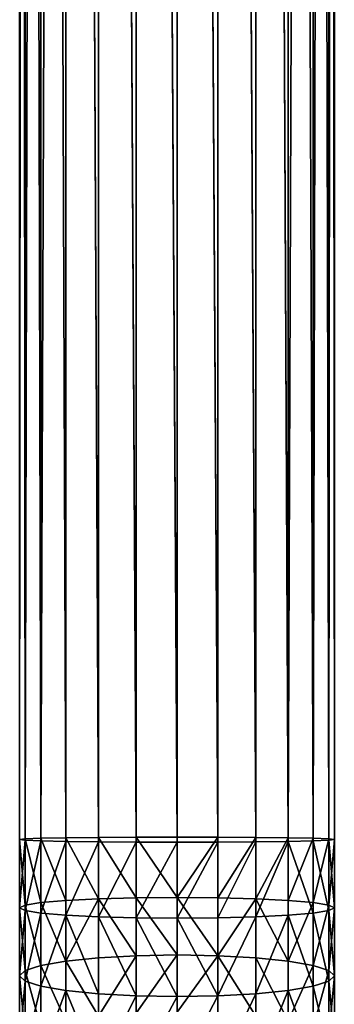
# Model space of a CAD drawing. Units: inches. Extents: x 0 to 240, y 0 to 96.
# Drawn here: x 15 to 18, y 38 to 45 of the extents above; entities that cross this region are included whole.
import ezdxf

# ---------------------------------------------------------------- set-up
doc = ezdxf.new("R2010")
doc.units = ezdxf.units.IN
doc.header["$MEASUREMENT"] = 0
doc.layers.get('0').update_dxf_attribs({"true_color": 0x142449})

# ---------------------------------------------------------------- blocks, each defined once
blk = doc.blocks.new('Group_1')
for p, q in [((0, 36.4544, 152.0962), (0, 83.3881, 152.0962)), ((0.037, 36.4497, 152.3719), (0.037, 83.3881, 152.3719)), ((0.037, 36.459, 151.8206), (0.037, 83.3881, 151.8206)), ((0.1454, 36.4454, 152.6287), (0.1454, 83.3881, 152.6287)), ((0.1454, 36.4633, 151.5637), (0.1454, 83.3881, 151.5637)), ((0.3178, 36.4417, 152.8493), (0.3178, 83.3881, 152.8493)), ((0.3178, 36.467, 151.3432), (0.3178, 83.3881, 151.3432)), ((0.5426, 36.4389, 153.0185), (0.5426, 83.3881, 153.0185)), ((0.5426, 36.4698, 151.1739), (0.5426, 83.3881, 151.1739)), ((0.8043, 36.4371, 153.1249), (0.8043, 83.3881, 153.1249)), ((0.8043, 36.4716, 151.0675), (0.8043, 83.3881, 151.0675)), ((1.0851, 36.4365, 153.1612), (1.0851, 83.3881, 153.1612)), ((1.0851, 83.3881, 151.0312), (1.0851, 36.4722, 151.0312)), ((1.366, 36.4371, 153.1249), (1.366, 83.3881, 153.1249)), ((1.366, 36.4716, 151.0675), (1.366, 83.3881, 151.0675)), ((1.6277, 36.4389, 153.0185), (1.6277, 83.3881, 153.0185)), ((1.6277, 36.4698, 151.1739), (1.6277, 83.3881, 151.1739)), ((1.8524, 36.4417, 152.8493), (1.8524, 83.3881, 152.8493)), ((1.8524, 36.467, 151.3432), (1.8524, 83.3881, 151.3432)), ((2.0249, 36.4454, 152.6287), (2.0249, 83.3881, 152.6287)), ((2.0249, 36.4633, 151.5637), (2.0249, 83.3881, 151.5637)), ((2.1333, 36.4497, 152.3719), (2.1333, 83.3881, 152.3719)), ((2.1333, 36.459, 151.8206), (2.1333, 83.3881, 151.8206)), ((2.1703, 36.4544, 152.0962), (2.1703, 83.3881, 152.0962)), ((0.037, 36.459, 151.8206), (0, 36.4544, 152.0962)), ((0.1454, 36.4633, 151.5637), (0.037, 36.459, 151.8206)), ((0.037, 36.0032, 151.8053), (0.037, 36.459, 151.8206)), ((0.3178, 36.467, 151.3432), (0.1454, 36.4633, 151.5637)), ((0.1454, 36.0205, 151.5488), (0.1454, 36.4633, 151.5637)), ((0.5426, 36.4698, 151.1739), (0.3178, 36.467, 151.3432)), ((0.3178, 36.0354, 151.3287), (0.3178, 36.467, 151.3432)), ((0.8043, 36.4716, 151.0675), (0.5426, 36.4698, 151.1739)), ((0.5426, 36.0468, 151.1597), (0.5426, 36.4698, 151.1739)), ((1.0851, 36.4722, 151.0312), (0.8043, 36.4716, 151.0675)), ((0.8043, 36.0539, 151.0535), (0.8043, 36.4716, 151.0675)), ((1.0851, 36.4722, 151.0312), (1.0851, 36.0564, 151.0173)), ((1.366, 36.4716, 151.0675), (1.0851, 36.4722, 151.0312)), ((1.366, 36.0539, 151.0535), (1.366, 36.4716, 151.0675)), ((1.6277, 36.4698, 151.1739), (1.366, 36.4716, 151.0675)), ((1.8524, 36.467, 151.3432), (1.6277, 36.4698, 151.1739)), ((1.6277, 36.0468, 151.1597), (1.6277, 36.4698, 151.1739)), ((2.0249, 36.4633, 151.5637), (1.8524, 36.467, 151.3432)), ((1.8524, 36.0354, 151.3287), (1.8524, 36.467, 151.3432)), ((2.0249, 36.0205, 151.5488), (2.0249, 36.4633, 151.5637)), ((2.1333, 36.459, 151.8206), (2.0249, 36.4633, 151.5637)), ((2.1703, 36.4544, 152.0962), (2.1333, 36.459, 151.8206)), ((2.1333, 36.0032, 151.8053), (2.1333, 36.459, 151.8206)), ((0, 35.9847, 152.0804), (0, 36.4544, 152.0962)), ((0, 36.4544, 152.0962), (0.037, 36.4497, 152.3719)), ((0.037, 35.9661, 152.3556), (0.037, 36.4497, 152.3719)), ((0.037, 36.4497, 152.3719), (0.1454, 36.4454, 152.6287)), ((0.1454, 35.9488, 152.612), (0.1454, 36.4454, 152.6287)), ((0.1454, 36.4454, 152.6287), (0.3178, 36.4417, 152.8493)), ((0.3178, 35.934, 152.8322), (0.3178, 36.4417, 152.8493)), ((0.3178, 36.4417, 152.8493), (0.5426, 36.4389, 153.0185)), ((0.5426, 36.4389, 153.0185), (0.8043, 36.4371, 153.1249)), ((0.5426, 35.9226, 153.0012), (0.5426, 36.4389, 153.0185)), ((0.8043, 35.9154, 153.1074), (0.8043, 36.4371, 153.1249)), ((0.8043, 36.4371, 153.1249), (1.0851, 36.4365, 153.1612)), ((1.0851, 36.4365, 153.1612), (1.366, 36.4371, 153.1249)), ((1.0851, 35.913, 153.1436), (1.0851, 36.4365, 153.1612)), ((1.366, 36.4371, 153.1249), (1.6277, 36.4389, 153.0185)), ((1.366, 35.9154, 153.1074), (1.366, 36.4371, 153.1249)), ((1.6277, 36.4389, 153.0185), (1.8524, 36.4417, 152.8493)), ((1.6277, 35.9226, 153.0012), (1.6277, 36.4389, 153.0185)), ((1.8524, 36.4417, 152.8493), (2.0249, 36.4454, 152.6287)), ((1.8524, 35.934, 152.8322), (1.8524, 36.4417, 152.8493)), ((2.0249, 36.4454, 152.6287), (2.1333, 36.4497, 152.3719)), ((2.0249, 35.9488, 152.612), (2.0249, 36.4454, 152.6287)), ((2.1333, 36.4497, 152.3719), (2.1703, 36.4544, 152.0962)), ((2.1333, 35.9661, 152.3556), (2.1333, 36.4497, 152.3719)), ((2.1703, 35.9847, 152.0804), (2.1703, 36.4544, 152.0962)), ((0.8043, 36.0539, 151.0535), (0.5426, 36.0468, 151.1597)), ((1.0851, 36.0564, 151.0173), (0.8043, 36.0539, 151.0535)), ((0.8043, 35.6555, 151.0131), (0.8043, 36.0539, 151.0535)), ((1.0851, 36.0564, 151.0173), (1.0851, 35.6603, 150.9771)), ((1.366, 36.0539, 151.0535), (1.0851, 36.0564, 151.0173)), ((1.6277, 36.0468, 151.1597), (1.366, 36.0539, 151.0535)), ((1.366, 35.6555, 151.0131), (1.366, 36.0539, 151.0535)), ((0.037, 36.0032, 151.8053), (0, 35.9847, 152.0804)), ((0, 35.9847, 152.0804), (0.037, 35.9661, 152.3556)), ((0, 35.5171, 152.033), (0, 35.9847, 152.0804)), ((0.1454, 36.0205, 151.5488), (0.037, 36.0032, 151.8053)), ((0.037, 35.5542, 151.7597), (0.037, 36.0032, 151.8053)), ((0.3178, 36.0354, 151.3287), (0.1454, 36.0205, 151.5488)), ((0.1454, 35.5887, 151.5051), (0.1454, 36.0205, 151.5488)), ((0.5426, 36.0468, 151.1597), (0.3178, 36.0354, 151.3287)), ((0.3178, 35.6184, 151.2864), (0.3178, 36.0354, 151.3287)), ((0.5426, 35.6412, 151.1186), (0.5426, 36.0468, 151.1597)), ((1.8524, 36.0354, 151.3287), (1.6277, 36.0468, 151.1597)), ((1.6277, 35.6412, 151.1186), (1.6277, 36.0468, 151.1597)), ((2.0249, 36.0205, 151.5488), (1.8524, 36.0354, 151.3287)), ((1.8524, 35.6184, 151.2864), (1.8524, 36.0354, 151.3287)), ((2.1333, 36.0032, 151.8053), (2.0249, 36.0205, 151.5488)), ((2.0249, 35.5887, 151.5051), (2.0249, 36.0205, 151.5488)), ((2.1703, 35.9847, 152.0804), (2.1333, 36.0032, 151.8053)), ((2.1333, 35.5542, 151.7597), (2.1333, 36.0032, 151.8053)), ((2.1333, 35.9661, 152.3556), (2.1703, 35.9847, 152.0804)), ((2.1703, 35.5171, 152.033), (2.1703, 35.9847, 152.0804)), ((0.037, 35.9661, 152.3556), (0.1454, 35.9488, 152.612)), ((0.037, 35.4801, 152.3063), (0.037, 35.9661, 152.3556)), ((0.1454, 35.4455, 152.561), (0.1454, 35.9488, 152.612)), ((0.1454, 35.9488, 152.612), (0.3178, 35.934, 152.8322)), ((0.3178, 35.934, 152.8322), (0.5426, 35.9226, 153.0012)), ((0.3178, 35.4159, 152.7797), (0.3178, 35.934, 152.8322)), ((0.5426, 35.3931, 152.9475), (0.5426, 35.9226, 153.0012)), ((0.5426, 35.9226, 153.0012), (0.8043, 35.9154, 153.1074)), ((1.366, 35.9154, 153.1074), (1.6277, 35.9226, 153.0012)), ((1.6277, 35.9226, 153.0012), (1.8524, 35.934, 152.8322)), ((1.6277, 35.3931, 152.9475), (1.6277, 35.9226, 153.0012)), ((1.8524, 35.934, 152.8322), (2.0249, 35.9488, 152.612)), ((1.8524, 35.4159, 152.7797), (1.8524, 35.934, 152.8322)), ((2.0249, 35.9488, 152.612), (2.1333, 35.9661, 152.3556)), ((2.0249, 35.4455, 152.561), (2.0249, 35.9488, 152.612)), ((2.1333, 35.4801, 152.3063), (2.1333, 35.9661, 152.3556)), ((0.8043, 35.9154, 153.1074), (1.0851, 35.913, 153.1436)), ((0.8043, 35.3788, 153.053), (0.8043, 35.9154, 153.1074)), ((1.0851, 35.913, 153.1436), (1.366, 35.9154, 153.1074)), ((1.0851, 35.3739, 153.089), (1.0851, 35.913, 153.1436)), ((1.366, 35.3788, 153.053), (1.366, 35.9154, 153.1074)), ((0.8043, 35.6555, 151.0131), (0.5426, 35.6412, 151.1186)), ((1.0851, 35.6603, 150.9771), (0.8043, 35.6555, 151.0131)), ((0.8043, 35.2606, 150.9459), (0.8043, 35.6555, 151.0131)), ((1.366, 35.6555, 151.0131), (1.0851, 35.6603, 150.9771)), ((1.0851, 35.6603, 150.9771), (1.0851, 35.2679, 150.9103)), ((1.6277, 35.6412, 151.1186), (1.366, 35.6555, 151.0131)), ((1.366, 35.2606, 150.9459), (1.366, 35.6555, 151.0131)), ((0.1454, 35.5887, 151.5051), (0.037, 35.5542, 151.7597)), ((0.3178, 35.6184, 151.2864), (0.1454, 35.5887, 151.5051)), ((0.1454, 35.1609, 151.4323), (0.1454, 35.5887, 151.5051)), ((0.5426, 35.6412, 151.1186), (0.3178, 35.6184, 151.2864)), ((0.3178, 35.2052, 151.2161), (0.3178, 35.6184, 151.2864)), ((0.5426, 35.2392, 151.0502), (0.5426, 35.6412, 151.1186)), ((1.6277, 35.2392, 151.0502), (1.6277, 35.6412, 151.1186)), ((1.8524, 35.6184, 151.2864), (1.6277, 35.6412, 151.1186)), ((2.0249, 35.5887, 151.5051), (1.8524, 35.6184, 151.2864)), ((1.8524, 35.2052, 151.2161), (1.8524, 35.6184, 151.2864)), ((2.1333, 35.5542, 151.7597), (2.0249, 35.5887, 151.5051)), ((2.0249, 35.1609, 151.4323), (2.0249, 35.5887, 151.5051)), ((0.037, 35.5542, 151.7597), (0, 35.5171, 152.033)), ((0, 35.5171, 152.033), (0.037, 35.4801, 152.3063)), ((0, 35.0538, 151.9542), (0, 35.5171, 152.033)), ((0.037, 35.1092, 151.684), (0.037, 35.5542, 151.7597)), ((2.1703, 35.5171, 152.033), (2.1333, 35.5542, 151.7597)), ((2.1333, 35.1092, 151.684), (2.1333, 35.5542, 151.7597)), ((2.1333, 35.4801, 152.3063), (2.1703, 35.5171, 152.033)), ((2.1703, 35.0538, 151.9542), (2.1703, 35.5171, 152.033)), ((0.037, 35.4801, 152.3063), (0.1454, 35.4455, 152.561)), ((0.037, 34.9984, 152.2244), (0.037, 35.4801, 152.3063)), ((0.1454, 35.4455, 152.561), (0.3178, 35.4159, 152.7797)), ((0.1454, 34.9468, 152.4761), (0.1454, 35.4455, 152.561)), ((1.8524, 35.4159, 152.7797), (2.0249, 35.4455, 152.561)), ((2.0249, 35.4455, 152.561), (2.1333, 35.4801, 152.3063)), ((2.0249, 34.9468, 152.4761), (2.0249, 35.4455, 152.561)), ((2.1333, 34.9984, 152.2244), (2.1333, 35.4801, 152.3063)), ((0.3178, 35.4159, 152.7797), (0.5426, 35.3931, 152.9475)), ((0.3178, 34.9025, 152.6923), (0.3178, 35.4159, 152.7797)), ((0.5426, 35.3931, 152.9475), (0.8043, 35.3788, 153.053)), ((0.5426, 34.8684, 152.8582), (0.5426, 35.3931, 152.9475)), ((0.8043, 35.3788, 153.053), (1.0851, 35.3739, 153.089)), ((0.8043, 34.847, 152.9625), (0.8043, 35.3788, 153.053)), ((1.0851, 35.3739, 153.089), (1.366, 35.3788, 153.053)), ((1.366, 35.3788, 153.053), (1.6277, 35.3931, 152.9475)), ((1.366, 34.847, 152.9625), (1.366, 35.3788, 153.053)), ((1.6277, 35.3931, 152.9475), (1.8524, 35.4159, 152.7797)), ((1.6277, 34.8684, 152.8582), (1.6277, 35.3931, 152.9475)), ((1.8524, 34.9025, 152.6923), (1.8524, 35.4159, 152.7797)), ((1.0851, 34.8397, 152.9981), (1.0851, 35.3739, 153.089))]:
    blk.add_line(p, q)
at = {"color": 253, "true_color": 0xa1a5a8}
mesh = blk.add_polyface(dxfattribs=at)
corners = [(0.037, 36.459, 151.8206), (0, 83.3881, 152.0962), (0, 36.4544, 152.0962), (0.037, 83.3881, 151.8206)]
mesh.append_faces([[corners[k] for k in face] for face in [(0, 1, 2), (1, 0, 3)]], dxfattribs={"vtx0": -1, "color": 253})
mesh = blk.add_polyface(dxfattribs=at)
corners = [(0, 36.4544, 152.0962), (0.037, 83.3881, 152.3719), (0.037, 36.4497, 152.3719), (0, 83.3881, 152.0962)]
mesh.append_faces([[corners[k] for k in face] for face in [(0, 1, 2), (1, 0, 3)]], dxfattribs={"vtx0": -1, "color": 253})
mesh = blk.add_polyface(dxfattribs=at)
corners = [(0.037, 36.4497, 152.3719), (0.1454, 83.3881, 152.6287), (0.1454, 36.4454, 152.6287), (0.037, 83.3881, 152.3719)]
mesh.append_faces([[corners[k] for k in face] for face in [(0, 1, 2), (1, 0, 3)]], dxfattribs={"vtx0": -1, "color": 253})
mesh = blk.add_polyface(dxfattribs=at)
corners = [(0.1454, 36.4633, 151.5637), (0.037, 83.3881, 151.8206), (0.037, 36.459, 151.8206), (0.1454, 83.3881, 151.5637)]
mesh.append_faces([[corners[k] for k in face] for face in [(0, 1, 2), (1, 0, 3)]], dxfattribs={"vtx0": -1, "color": 253})
mesh = blk.add_polyface(dxfattribs=at)
corners = [(0.1454, 36.4454, 152.6287), (0.3178, 83.3881, 152.8493), (0.3178, 36.4417, 152.8493), (0.1454, 83.3881, 152.6287)]
mesh.append_faces([[corners[k] for k in face] for face in [(0, 1, 2), (1, 0, 3)]], dxfattribs={"vtx0": -1, "color": 253})
mesh = blk.add_polyface(dxfattribs=at)
corners = [(0.3178, 36.467, 151.3432), (0.1454, 83.3881, 151.5637), (0.1454, 36.4633, 151.5637), (0.3178, 83.3881, 151.3432)]
mesh.append_faces([[corners[k] for k in face] for face in [(0, 1, 2), (1, 0, 3)]], dxfattribs={"vtx0": -1, "color": 253})
mesh = blk.add_polyface(dxfattribs=at)
corners = [(0.3178, 83.3881, 152.8493), (0.5426, 36.4389, 153.0185), (0.3178, 36.4417, 152.8493), (0.5426, 83.3881, 153.0185)]
mesh.append_faces([[corners[k] for k in face] for face in [(0, 1, 2), (1, 0, 3)]], dxfattribs={"vtx0": -1, "color": 253})
mesh = blk.add_polyface(dxfattribs=at)
corners = [(0.5426, 36.4698, 151.1739), (0.3178, 83.3881, 151.3432), (0.3178, 36.467, 151.3432), (0.5426, 83.3881, 151.1739)]
mesh.append_faces([[corners[k] for k in face] for face in [(0, 1, 2), (1, 0, 3)]], dxfattribs={"vtx0": -1, "color": 253})
mesh = blk.add_polyface(dxfattribs=at)
corners = [(0.5426, 83.3881, 153.0185), (0.8043, 36.4371, 153.1249), (0.5426, 36.4389, 153.0185), (0.8043, 83.3881, 153.1249)]
mesh.append_faces([[corners[k] for k in face] for face in [(0, 1, 2), (1, 0, 3)]], dxfattribs={"vtx0": -1, "color": 253})
mesh = blk.add_polyface(dxfattribs=at)
corners = [(0.8043, 36.4716, 151.0675), (0.5426, 83.3881, 151.1739), (0.5426, 36.4698, 151.1739), (0.8043, 83.3881, 151.0675)]
mesh.append_faces([[corners[k] for k in face] for face in [(0, 1, 2), (1, 0, 3)]], dxfattribs={"vtx0": -1, "color": 253})
mesh = blk.add_polyface(dxfattribs=at)
corners = [(0.8043, 83.3881, 153.1249), (1.0851, 36.4365, 153.1612), (0.8043, 36.4371, 153.1249), (1.0851, 83.3881, 153.1612)]
mesh.append_faces([[corners[k] for k in face] for face in [(0, 1, 2), (1, 0, 3)]], dxfattribs={"vtx0": -1, "color": 253})
mesh = blk.add_polyface(dxfattribs=at)
corners = [(1.0851, 36.4722, 151.0312), (0.8043, 83.3881, 151.0675), (0.8043, 36.4716, 151.0675), (1.0851, 83.3881, 151.0312)]
mesh.append_faces([[corners[k] for k in face] for face in [(0, 1, 2), (1, 0, 3)]], dxfattribs={"vtx0": -1, "color": 253})
mesh = blk.add_polyface(dxfattribs=at)
corners = [(1.0851, 83.3881, 153.1612), (1.366, 36.4371, 153.1249), (1.0851, 36.4365, 153.1612), (1.366, 83.3881, 153.1249)]
mesh.append_faces([[corners[k] for k in face] for face in [(0, 1, 2), (1, 0, 3)]], dxfattribs={"vtx0": -1, "color": 253})
mesh = blk.add_polyface(dxfattribs=at)
corners = [(1.366, 36.4716, 151.0675), (1.0851, 83.3881, 151.0312), (1.0851, 36.4722, 151.0312), (1.366, 83.3881, 151.0675)]
mesh.append_faces([[corners[k] for k in face] for face in [(0, 1, 2), (1, 0, 3)]], dxfattribs={"vtx0": -1, "color": 253})
mesh = blk.add_polyface(dxfattribs=at)
corners = [(1.366, 83.3881, 153.1249), (1.6277, 36.4389, 153.0185), (1.366, 36.4371, 153.1249), (1.6277, 83.3881, 153.0185)]
mesh.append_faces([[corners[k] for k in face] for face in [(0, 1, 2), (1, 0, 3)]], dxfattribs={"vtx0": -1, "color": 253})
mesh = blk.add_polyface(dxfattribs=at)
corners = [(1.6277, 36.4698, 151.1739), (1.366, 83.3881, 151.0675), (1.366, 36.4716, 151.0675), (1.6277, 83.3881, 151.1739)]
mesh.append_faces([[corners[k] for k in face] for face in [(0, 1, 2), (1, 0, 3)]], dxfattribs={"vtx0": -1, "color": 253})
mesh = blk.add_polyface(dxfattribs=at)
corners = [(1.6277, 83.3881, 153.0185), (1.8524, 36.4417, 152.8493), (1.6277, 36.4389, 153.0185), (1.8524, 83.3881, 152.8493)]
mesh.append_faces([[corners[k] for k in face] for face in [(0, 1, 2), (1, 0, 3)]], dxfattribs={"vtx0": -1, "color": 253})
mesh = blk.add_polyface(dxfattribs=at)
corners = [(1.8524, 36.467, 151.3432), (1.6277, 83.3881, 151.1739), (1.6277, 36.4698, 151.1739), (1.8524, 83.3881, 151.3432)]
mesh.append_faces([[corners[k] for k in face] for face in [(0, 1, 2), (1, 0, 3)]], dxfattribs={"vtx0": -1, "color": 253})
mesh = blk.add_polyface(dxfattribs=at)
corners = [(1.8524, 83.3881, 152.8493), (2.0249, 36.4454, 152.6287), (1.8524, 36.4417, 152.8493), (2.0249, 83.3881, 152.6287)]
mesh.append_faces([[corners[k] for k in face] for face in [(0, 1, 2), (1, 0, 3)]], dxfattribs={"vtx0": -1, "color": 253})
mesh = blk.add_polyface(dxfattribs=at)
corners = [(2.0249, 83.3881, 151.5637), (1.8524, 36.467, 151.3432), (2.0249, 36.4633, 151.5637), (1.8524, 83.3881, 151.3432)]
mesh.append_faces([[corners[k] for k in face] for face in [(0, 1, 2), (1, 0, 3)]], dxfattribs={"vtx0": -1, "color": 253})
mesh = blk.add_polyface(dxfattribs=at)
corners = [(2.0249, 83.3881, 152.6287), (2.1333, 36.4497, 152.3719), (2.0249, 36.4454, 152.6287), (2.1333, 83.3881, 152.3719)]
mesh.append_faces([[corners[k] for k in face] for face in [(0, 1, 2), (1, 0, 3)]], dxfattribs={"vtx0": -1, "color": 253})
mesh = blk.add_polyface(dxfattribs=at)
corners = [(2.1333, 83.3881, 151.8206), (2.0249, 36.4633, 151.5637), (2.1333, 36.459, 151.8206), (2.0249, 83.3881, 151.5637)]
mesh.append_faces([[corners[k] for k in face] for face in [(0, 1, 2), (1, 0, 3)]], dxfattribs={"vtx0": -1, "color": 253})
mesh = blk.add_polyface(dxfattribs=at)
corners = [(2.1333, 83.3881, 152.3719), (2.1703, 36.4544, 152.0962), (2.1333, 36.4497, 152.3719), (2.1703, 83.3881, 152.0962)]
mesh.append_faces([[corners[k] for k in face] for face in [(0, 1, 2), (1, 0, 3)]], dxfattribs={"vtx0": -1, "color": 253})
mesh = blk.add_polyface(dxfattribs=at)
corners = [(2.1703, 83.3881, 152.0962), (2.1333, 36.459, 151.8206), (2.1703, 36.4544, 152.0962), (2.1333, 83.3881, 151.8206)]
mesh.append_faces([[corners[k] for k in face] for face in [(0, 1, 2), (1, 0, 3)]], dxfattribs={"vtx0": -1, "color": 253})
mesh = blk.add_polyface(dxfattribs=at)
corners = [(0.037, 36.0032, 151.8053), (0, 36.4544, 152.0962), (0, 35.9847, 152.0804), (0.037, 36.459, 151.8206)]
mesh.append_faces([[corners[k] for k in face] for face in [(0, 1, 2), (1, 0, 3)]], dxfattribs={"vtx0": -1, "color": 253})
mesh = blk.add_polyface(dxfattribs=at)
corners = [(0.1454, 36.0205, 151.5488), (0.037, 36.459, 151.8206), (0.037, 36.0032, 151.8053), (0.1454, 36.4633, 151.5637)]
mesh.append_faces([[corners[k] for k in face] for face in [(0, 1, 2), (1, 0, 3)]], dxfattribs={"vtx0": -1, "color": 253})
mesh = blk.add_polyface(dxfattribs=at)
corners = [(0.3178, 36.0354, 151.3287), (0.1454, 36.4633, 151.5637), (0.1454, 36.0205, 151.5488), (0.3178, 36.467, 151.3432)]
mesh.append_faces([[corners[k] for k in face] for face in [(0, 1, 2), (1, 0, 3)]], dxfattribs={"vtx0": -1, "color": 253})
mesh = blk.add_polyface(dxfattribs=at)
corners = [(0.5426, 36.0468, 151.1597), (0.3178, 36.467, 151.3432), (0.3178, 36.0354, 151.3287), (0.5426, 36.4698, 151.1739)]
mesh.append_faces([[corners[k] for k in face] for face in [(0, 1, 2), (1, 0, 3)]], dxfattribs={"vtx0": -1, "color": 253})
mesh = blk.add_polyface(dxfattribs=at)
corners = [(0.8043, 36.0539, 151.0535), (0.5426, 36.4698, 151.1739), (0.5426, 36.0468, 151.1597), (0.8043, 36.4716, 151.0675)]
mesh.append_faces([[corners[k] for k in face] for face in [(0, 1, 2), (1, 0, 3)]], dxfattribs={"vtx0": -1, "color": 253})
mesh = blk.add_polyface(dxfattribs=at)
corners = [(1.0851, 36.0564, 151.0173), (0.8043, 36.4716, 151.0675), (0.8043, 36.0539, 151.0535), (1.0851, 36.4722, 151.0312)]
mesh.append_faces([[corners[k] for k in face] for face in [(0, 1, 2), (1, 0, 3)]], dxfattribs={"vtx0": -1, "color": 253})
mesh = blk.add_polyface(dxfattribs=at)
corners = [(1.0851, 36.0564, 151.0173), (1.366, 36.4716, 151.0675), (1.0851, 36.4722, 151.0312), (1.366, 36.0539, 151.0535)]
mesh.append_faces([[corners[k] for k in face] for face in [(0, 1, 2), (1, 0, 3)]], dxfattribs={"vtx0": -1, "color": 253})
mesh = blk.add_polyface(dxfattribs=at)
corners = [(1.366, 36.0539, 151.0535), (1.6277, 36.4698, 151.1739), (1.366, 36.4716, 151.0675), (1.6277, 36.0468, 151.1597)]
mesh.append_faces([[corners[k] for k in face] for face in [(0, 1, 2), (1, 0, 3)]], dxfattribs={"vtx0": -1, "color": 253})
mesh = blk.add_polyface(dxfattribs=at)
corners = [(1.6277, 36.0468, 151.1597), (1.8524, 36.467, 151.3432), (1.6277, 36.4698, 151.1739), (1.8524, 36.0354, 151.3287)]
mesh.append_faces([[corners[k] for k in face] for face in [(0, 1, 2), (1, 0, 3)]], dxfattribs={"vtx0": -1, "color": 253})
mesh = blk.add_polyface(dxfattribs=at)
corners = [(2.0249, 36.4633, 151.5637), (1.8524, 36.0354, 151.3287), (2.0249, 36.0205, 151.5488), (1.8524, 36.467, 151.3432)]
mesh.append_faces([[corners[k] for k in face] for face in [(0, 1, 2), (1, 0, 3)]], dxfattribs={"vtx0": -1, "color": 253})
mesh = blk.add_polyface(dxfattribs=at)
corners = [(2.1333, 36.459, 151.8206), (2.0249, 36.0205, 151.5488), (2.1333, 36.0032, 151.8053), (2.0249, 36.4633, 151.5637)]
mesh.append_faces([[corners[k] for k in face] for face in [(0, 1, 2), (1, 0, 3)]], dxfattribs={"vtx0": -1, "color": 253})
mesh = blk.add_polyface(dxfattribs=at)
corners = [(2.1703, 36.4544, 152.0962), (2.1333, 36.0032, 151.8053), (2.1703, 35.9847, 152.0804), (2.1333, 36.459, 151.8206)]
mesh.append_faces([[corners[k] for k in face] for face in [(0, 1, 2), (1, 0, 3)]], dxfattribs={"vtx0": -1, "color": 253})
mesh = blk.add_polyface(dxfattribs=at)
corners = [(0, 35.9847, 152.0804), (0.037, 36.4497, 152.3719), (0.037, 35.9661, 152.3556), (0, 36.4544, 152.0962)]
mesh.append_faces([[corners[k] for k in face] for face in [(0, 1, 2), (1, 0, 3)]], dxfattribs={"vtx0": -1, "color": 253})
mesh = blk.add_polyface(dxfattribs=at)
corners = [(0.037, 35.9661, 152.3556), (0.1454, 36.4454, 152.6287), (0.1454, 35.9488, 152.612), (0.037, 36.4497, 152.3719)]
mesh.append_faces([[corners[k] for k in face] for face in [(0, 1, 2), (1, 0, 3)]], dxfattribs={"vtx0": -1, "color": 253})
mesh = blk.add_polyface(dxfattribs=at)
corners = [(0.1454, 35.9488, 152.612), (0.3178, 36.4417, 152.8493), (0.3178, 35.934, 152.8322), (0.1454, 36.4454, 152.6287)]
mesh.append_faces([[corners[k] for k in face] for face in [(0, 1, 2), (1, 0, 3)]], dxfattribs={"vtx0": -1, "color": 253})
mesh = blk.add_polyface(dxfattribs=at)
corners = [(0.5426, 36.4389, 153.0185), (0.3178, 35.934, 152.8322), (0.3178, 36.4417, 152.8493), (0.5426, 35.9226, 153.0012)]
mesh.append_faces([[corners[k] for k in face] for face in [(0, 1, 2), (1, 0, 3)]], dxfattribs={"vtx0": -1, "color": 253})
mesh = blk.add_polyface(dxfattribs=at)
corners = [(0.8043, 36.4371, 153.1249), (0.5426, 35.9226, 153.0012), (0.5426, 36.4389, 153.0185), (0.8043, 35.9154, 153.1074)]
mesh.append_faces([[corners[k] for k in face] for face in [(0, 1, 2), (1, 0, 3)]], dxfattribs={"vtx0": -1, "color": 253})
mesh = blk.add_polyface(dxfattribs=at)
corners = [(1.0851, 36.4365, 153.1612), (0.8043, 35.9154, 153.1074), (0.8043, 36.4371, 153.1249), (1.0851, 35.913, 153.1436)]
mesh.append_faces([[corners[k] for k in face] for face in [(0, 1, 2), (1, 0, 3)]], dxfattribs={"vtx0": -1, "color": 253})
mesh = blk.add_polyface(dxfattribs=at)
corners = [(1.366, 36.4371, 153.1249), (1.0851, 35.913, 153.1436), (1.0851, 36.4365, 153.1612), (1.366, 35.9154, 153.1074)]
mesh.append_faces([[corners[k] for k in face] for face in [(0, 1, 2), (1, 0, 3)]], dxfattribs={"vtx0": -1, "color": 253})
mesh = blk.add_polyface(dxfattribs=at)
corners = [(1.6277, 36.4389, 153.0185), (1.366, 35.9154, 153.1074), (1.366, 36.4371, 153.1249), (1.6277, 35.9226, 153.0012)]
mesh.append_faces([[corners[k] for k in face] for face in [(0, 1, 2), (1, 0, 3)]], dxfattribs={"vtx0": -1, "color": 253})
mesh = blk.add_polyface(dxfattribs=at)
corners = [(1.8524, 36.4417, 152.8493), (1.6277, 35.9226, 153.0012), (1.6277, 36.4389, 153.0185), (1.8524, 35.934, 152.8322)]
mesh.append_faces([[corners[k] for k in face] for face in [(0, 1, 2), (1, 0, 3)]], dxfattribs={"vtx0": -1, "color": 253})
mesh = blk.add_polyface(dxfattribs=at)
corners = [(1.8524, 36.4417, 152.8493), (2.0249, 35.9488, 152.612), (1.8524, 35.934, 152.8322), (2.0249, 36.4454, 152.6287)]
mesh.append_faces([[corners[k] for k in face] for face in [(0, 1, 2), (1, 0, 3)]], dxfattribs={"vtx0": -1, "color": 253})
mesh = blk.add_polyface(dxfattribs=at)
corners = [(2.0249, 36.4454, 152.6287), (2.1333, 35.9661, 152.3556), (2.0249, 35.9488, 152.612), (2.1333, 36.4497, 152.3719)]
mesh.append_faces([[corners[k] for k in face] for face in [(0, 1, 2), (1, 0, 3)]], dxfattribs={"vtx0": -1, "color": 253})
mesh = blk.add_polyface(dxfattribs=at)
corners = [(2.1333, 36.4497, 152.3719), (2.1703, 35.9847, 152.0804), (2.1333, 35.9661, 152.3556), (2.1703, 36.4544, 152.0962)]
mesh.append_faces([[corners[k] for k in face] for face in [(0, 1, 2), (1, 0, 3)]], dxfattribs={"vtx0": -1, "color": 253})
mesh = blk.add_polyface(dxfattribs=at)
corners = [(0.8043, 35.6555, 151.0131), (0.5426, 36.0468, 151.1597), (0.5426, 35.6412, 151.1186), (0.8043, 36.0539, 151.0535)]
mesh.append_faces([[corners[k] for k in face] for face in [(0, 1, 2), (1, 0, 3)]], dxfattribs={"vtx0": -1, "color": 253})
mesh = blk.add_polyface(dxfattribs=at)
corners = [(1.0851, 35.6603, 150.9771), (0.8043, 36.0539, 151.0535), (0.8043, 35.6555, 151.0131), (1.0851, 36.0564, 151.0173)]
mesh.append_faces([[corners[k] for k in face] for face in [(0, 1, 2), (1, 0, 3)]], dxfattribs={"vtx0": -1, "color": 253})
mesh = blk.add_polyface(dxfattribs=at)
corners = [(1.366, 35.6555, 151.0131), (1.0851, 36.0564, 151.0173), (1.0851, 35.6603, 150.9771), (1.366, 36.0539, 151.0535)]
mesh.append_faces([[corners[k] for k in face] for face in [(0, 1, 2), (1, 0, 3)]], dxfattribs={"vtx0": -1, "color": 253})
mesh = blk.add_polyface(dxfattribs=at)
corners = [(1.366, 35.6555, 151.0131), (1.6277, 36.0468, 151.1597), (1.366, 36.0539, 151.0535), (1.6277, 35.6412, 151.1186)]
mesh.append_faces([[corners[k] for k in face] for face in [(0, 1, 2), (1, 0, 3)]], dxfattribs={"vtx0": -1, "color": 253})
mesh = blk.add_polyface(dxfattribs=at)
corners = [(0.037, 35.5542, 151.7597), (0, 35.9847, 152.0804), (0, 35.5171, 152.033), (0.037, 36.0032, 151.8053)]
mesh.append_faces([[corners[k] for k in face] for face in [(0, 1, 2), (1, 0, 3)]], dxfattribs={"vtx0": -1, "color": 253})
mesh = blk.add_polyface(dxfattribs=at)
corners = [(0, 35.5171, 152.033), (0.037, 35.9661, 152.3556), (0.037, 35.4801, 152.3063), (0, 35.9847, 152.0804)]
mesh.append_faces([[corners[k] for k in face] for face in [(0, 1, 2), (1, 0, 3)]], dxfattribs={"vtx0": -1, "color": 253})
mesh = blk.add_polyface(dxfattribs=at)
corners = [(0.1454, 35.5887, 151.5051), (0.037, 36.0032, 151.8053), (0.037, 35.5542, 151.7597), (0.1454, 36.0205, 151.5488)]
mesh.append_faces([[corners[k] for k in face] for face in [(0, 1, 2), (1, 0, 3)]], dxfattribs={"vtx0": -1, "color": 253})
mesh = blk.add_polyface(dxfattribs=at)
corners = [(0.3178, 35.6184, 151.2864), (0.1454, 36.0205, 151.5488), (0.1454, 35.5887, 151.5051), (0.3178, 36.0354, 151.3287)]
mesh.append_faces([[corners[k] for k in face] for face in [(0, 1, 2), (1, 0, 3)]], dxfattribs={"vtx0": -1, "color": 253})
mesh = blk.add_polyface(dxfattribs=at)
corners = [(0.3178, 35.6184, 151.2864), (0.5426, 36.0468, 151.1597), (0.3178, 36.0354, 151.3287), (0.5426, 35.6412, 151.1186)]
mesh.append_faces([[corners[k] for k in face] for face in [(0, 1, 2), (1, 0, 3)]], dxfattribs={"vtx0": -1, "color": 253})
mesh = blk.add_polyface(dxfattribs=at)
corners = [(1.8524, 35.6184, 151.2864), (1.6277, 36.0468, 151.1597), (1.6277, 35.6412, 151.1186), (1.8524, 36.0354, 151.3287)]
mesh.append_faces([[corners[k] for k in face] for face in [(0, 1, 2), (1, 0, 3)]], dxfattribs={"vtx0": -1, "color": 253})
mesh = blk.add_polyface(dxfattribs=at)
corners = [(2.0249, 36.0205, 151.5488), (1.8524, 35.6184, 151.2864), (2.0249, 35.5887, 151.5051), (1.8524, 36.0354, 151.3287)]
mesh.append_faces([[corners[k] for k in face] for face in [(0, 1, 2), (1, 0, 3)]], dxfattribs={"vtx0": -1, "color": 253})
mesh = blk.add_polyface(dxfattribs=at)
corners = [(2.1333, 36.0032, 151.8053), (2.0249, 35.5887, 151.5051), (2.1333, 35.5542, 151.7597), (2.0249, 36.0205, 151.5488)]
mesh.append_faces([[corners[k] for k in face] for face in [(0, 1, 2), (1, 0, 3)]], dxfattribs={"vtx0": -1, "color": 253})
mesh = blk.add_polyface(dxfattribs=at)
corners = [(2.1703, 35.9847, 152.0804), (2.1333, 35.5542, 151.7597), (2.1703, 35.5171, 152.033), (2.1333, 36.0032, 151.8053)]
mesh.append_faces([[corners[k] for k in face] for face in [(0, 1, 2), (1, 0, 3)]], dxfattribs={"vtx0": -1, "color": 253})
mesh = blk.add_polyface(dxfattribs=at)
corners = [(2.1333, 35.9661, 152.3556), (2.1703, 35.5171, 152.033), (2.1333, 35.4801, 152.3063), (2.1703, 35.9847, 152.0804)]
mesh.append_faces([[corners[k] for k in face] for face in [(0, 1, 2), (1, 0, 3)]], dxfattribs={"vtx0": -1, "color": 253})
mesh = blk.add_polyface(dxfattribs=at)
corners = [(0.037, 35.4801, 152.3063), (0.1454, 35.9488, 152.612), (0.1454, 35.4455, 152.561), (0.037, 35.9661, 152.3556)]
mesh.append_faces([[corners[k] for k in face] for face in [(0, 1, 2), (1, 0, 3)]], dxfattribs={"vtx0": -1, "color": 253})
mesh = blk.add_polyface(dxfattribs=at)
corners = [(0.1454, 35.4455, 152.561), (0.3178, 35.934, 152.8322), (0.3178, 35.4159, 152.7797), (0.1454, 35.9488, 152.612)]
mesh.append_faces([[corners[k] for k in face] for face in [(0, 1, 2), (1, 0, 3)]], dxfattribs={"vtx0": -1, "color": 253})
mesh = blk.add_polyface(dxfattribs=at)
corners = [(0.3178, 35.934, 152.8322), (0.5426, 35.3931, 152.9475), (0.3178, 35.4159, 152.7797), (0.5426, 35.9226, 153.0012)]
mesh.append_faces([[corners[k] for k in face] for face in [(0, 1, 2), (1, 0, 3)]], dxfattribs={"vtx0": -1, "color": 253})
mesh = blk.add_polyface(dxfattribs=at)
corners = [(0.5426, 35.9226, 153.0012), (0.8043, 35.3788, 153.053), (0.5426, 35.3931, 152.9475), (0.8043, 35.9154, 153.1074)]
mesh.append_faces([[corners[k] for k in face] for face in [(0, 1, 2), (1, 0, 3)]], dxfattribs={"vtx0": -1, "color": 253})
mesh = blk.add_polyface(dxfattribs=at)
corners = [(1.6277, 35.9226, 153.0012), (1.366, 35.3788, 153.053), (1.366, 35.9154, 153.1074), (1.6277, 35.3931, 152.9475)]
mesh.append_faces([[corners[k] for k in face] for face in [(0, 1, 2), (1, 0, 3)]], dxfattribs={"vtx0": -1, "color": 253})
mesh = blk.add_polyface(dxfattribs=at)
corners = [(1.8524, 35.934, 152.8322), (1.6277, 35.3931, 152.9475), (1.6277, 35.9226, 153.0012), (1.8524, 35.4159, 152.7797)]
mesh.append_faces([[corners[k] for k in face] for face in [(0, 1, 2), (1, 0, 3)]], dxfattribs={"vtx0": -1, "color": 253})
mesh = blk.add_polyface(dxfattribs=at)
corners = [(1.8524, 35.934, 152.8322), (2.0249, 35.4455, 152.561), (1.8524, 35.4159, 152.7797), (2.0249, 35.9488, 152.612)]
mesh.append_faces([[corners[k] for k in face] for face in [(0, 1, 2), (1, 0, 3)]], dxfattribs={"vtx0": -1, "color": 253})
mesh = blk.add_polyface(dxfattribs=at)
corners = [(2.0249, 35.9488, 152.612), (2.1333, 35.4801, 152.3063), (2.0249, 35.4455, 152.561), (2.1333, 35.9661, 152.3556)]
mesh.append_faces([[corners[k] for k in face] for face in [(0, 1, 2), (1, 0, 3)]], dxfattribs={"vtx0": -1, "color": 253})
mesh = blk.add_polyface(dxfattribs=at)
corners = [(0.8043, 35.9154, 153.1074), (1.0851, 35.3739, 153.089), (0.8043, 35.3788, 153.053), (1.0851, 35.913, 153.1436)]
mesh.append_faces([[corners[k] for k in face] for face in [(0, 1, 2), (1, 0, 3)]], dxfattribs={"vtx0": -1, "color": 253})
mesh = blk.add_polyface(dxfattribs=at)
corners = [(1.0851, 35.913, 153.1436), (1.366, 35.3788, 153.053), (1.0851, 35.3739, 153.089), (1.366, 35.9154, 153.1074)]
mesh.append_faces([[corners[k] for k in face] for face in [(0, 1, 2), (1, 0, 3)]], dxfattribs={"vtx0": -1, "color": 253})
mesh = blk.add_polyface(dxfattribs=at)
corners = [(0.5426, 35.2392, 151.0502), (0.8043, 35.6555, 151.0131), (0.5426, 35.6412, 151.1186), (0.8043, 35.2606, 150.9459)]
mesh.append_faces([[corners[k] for k in face] for face in [(0, 1, 2), (1, 0, 3)]], dxfattribs={"vtx0": -1, "color": 253})
mesh = blk.add_polyface(dxfattribs=at)
corners = [(0.8043, 35.2606, 150.9459), (1.0851, 35.6603, 150.9771), (0.8043, 35.6555, 151.0131), (1.0851, 35.2679, 150.9103)]
mesh.append_faces([[corners[k] for k in face] for face in [(0, 1, 2), (1, 0, 3)]], dxfattribs={"vtx0": -1, "color": 253})
mesh = blk.add_polyface(dxfattribs=at)
corners = [(1.0851, 35.2679, 150.9103), (1.366, 35.6555, 151.0131), (1.0851, 35.6603, 150.9771), (1.366, 35.2606, 150.9459)]
mesh.append_faces([[corners[k] for k in face] for face in [(0, 1, 2), (1, 0, 3)]], dxfattribs={"vtx0": -1, "color": 253})
mesh = blk.add_polyface(dxfattribs=at)
corners = [(1.6277, 35.2392, 151.0502), (1.366, 35.6555, 151.0131), (1.366, 35.2606, 150.9459), (1.6277, 35.6412, 151.1186)]
mesh.append_faces([[corners[k] for k in face] for face in [(0, 1, 2), (1, 0, 3)]], dxfattribs={"vtx0": -1, "color": 253})
mesh = blk.add_polyface(dxfattribs=at)
corners = [(0.1454, 35.1609, 151.4323), (0.037, 35.5542, 151.7597), (0.037, 35.1092, 151.684), (0.1454, 35.5887, 151.5051)]
mesh.append_faces([[corners[k] for k in face] for face in [(0, 1, 2), (1, 0, 3)]], dxfattribs={"vtx0": -1, "color": 253})
mesh = blk.add_polyface(dxfattribs=at)
corners = [(0.3178, 35.2052, 151.2161), (0.1454, 35.5887, 151.5051), (0.1454, 35.1609, 151.4323), (0.3178, 35.6184, 151.2864)]
mesh.append_faces([[corners[k] for k in face] for face in [(0, 1, 2), (1, 0, 3)]], dxfattribs={"vtx0": -1, "color": 253})
mesh = blk.add_polyface(dxfattribs=at)
corners = [(0.5426, 35.2392, 151.0502), (0.3178, 35.6184, 151.2864), (0.3178, 35.2052, 151.2161), (0.5426, 35.6412, 151.1186)]
mesh.append_faces([[corners[k] for k in face] for face in [(0, 1, 2), (1, 0, 3)]], dxfattribs={"vtx0": -1, "color": 253})
mesh = blk.add_polyface(dxfattribs=at)
corners = [(1.8524, 35.2052, 151.2161), (1.6277, 35.6412, 151.1186), (1.6277, 35.2392, 151.0502), (1.8524, 35.6184, 151.2864)]
mesh.append_faces([[corners[k] for k in face] for face in [(0, 1, 2), (1, 0, 3)]], dxfattribs={"vtx0": -1, "color": 253})
mesh = blk.add_polyface(dxfattribs=at)
corners = [(2.0249, 35.5887, 151.5051), (1.8524, 35.2052, 151.2161), (2.0249, 35.1609, 151.4323), (1.8524, 35.6184, 151.2864)]
mesh.append_faces([[corners[k] for k in face] for face in [(0, 1, 2), (1, 0, 3)]], dxfattribs={"vtx0": -1, "color": 253})
mesh = blk.add_polyface(dxfattribs=at)
corners = [(2.1333, 35.5542, 151.7597), (2.0249, 35.1609, 151.4323), (2.1333, 35.1092, 151.684), (2.0249, 35.5887, 151.5051)]
mesh.append_faces([[corners[k] for k in face] for face in [(0, 1, 2), (1, 0, 3)]], dxfattribs={"vtx0": -1, "color": 253})
mesh = blk.add_polyface(dxfattribs=at)
corners = [(0.037, 35.1092, 151.684), (0, 35.5171, 152.033), (0, 35.0538, 151.9542), (0.037, 35.5542, 151.7597)]
mesh.append_faces([[corners[k] for k in face] for face in [(0, 1, 2), (1, 0, 3)]], dxfattribs={"vtx0": -1, "color": 253})
mesh = blk.add_polyface(dxfattribs=at)
corners = [(0, 35.0538, 151.9542), (0.037, 35.4801, 152.3063), (0.037, 34.9984, 152.2244), (0, 35.5171, 152.033)]
mesh.append_faces([[corners[k] for k in face] for face in [(0, 1, 2), (1, 0, 3)]], dxfattribs={"vtx0": -1, "color": 253})
mesh = blk.add_polyface(dxfattribs=at)
corners = [(2.1703, 35.5171, 152.033), (2.1333, 35.1092, 151.684), (2.1703, 35.0538, 151.9542), (2.1333, 35.5542, 151.7597)]
mesh.append_faces([[corners[k] for k in face] for face in [(0, 1, 2), (1, 0, 3)]], dxfattribs={"vtx0": -1, "color": 253})
mesh = blk.add_polyface(dxfattribs=at)
corners = [(2.1333, 35.4801, 152.3063), (2.1703, 35.0538, 151.9542), (2.1333, 34.9984, 152.2244), (2.1703, 35.5171, 152.033)]
mesh.append_faces([[corners[k] for k in face] for face in [(0, 1, 2), (1, 0, 3)]], dxfattribs={"vtx0": -1, "color": 253})
mesh = blk.add_polyface(dxfattribs=at)
corners = [(0.037, 34.9984, 152.2244), (0.1454, 35.4455, 152.561), (0.1454, 34.9468, 152.4761), (0.037, 35.4801, 152.3063)]
mesh.append_faces([[corners[k] for k in face] for face in [(0, 1, 2), (1, 0, 3)]], dxfattribs={"vtx0": -1, "color": 253})
mesh = blk.add_polyface(dxfattribs=at)
corners = [(0.1454, 34.9468, 152.4761), (0.3178, 35.4159, 152.7797), (0.3178, 34.9025, 152.6923), (0.1454, 35.4455, 152.561)]
mesh.append_faces([[corners[k] for k in face] for face in [(0, 1, 2), (1, 0, 3)]], dxfattribs={"vtx0": -1, "color": 253})
mesh = blk.add_polyface(dxfattribs=at)
corners = [(1.8524, 35.4159, 152.7797), (2.0249, 34.9468, 152.4761), (1.8524, 34.9025, 152.6923), (2.0249, 35.4455, 152.561)]
mesh.append_faces([[corners[k] for k in face] for face in [(0, 1, 2), (1, 0, 3)]], dxfattribs={"vtx0": -1, "color": 253})
mesh = blk.add_polyface(dxfattribs=at)
corners = [(2.0249, 35.4455, 152.561), (2.1333, 34.9984, 152.2244), (2.0249, 34.9468, 152.4761), (2.1333, 35.4801, 152.3063)]
mesh.append_faces([[corners[k] for k in face] for face in [(0, 1, 2), (1, 0, 3)]], dxfattribs={"vtx0": -1, "color": 253})
mesh = blk.add_polyface(dxfattribs=at)
corners = [(0.3178, 35.4159, 152.7797), (0.5426, 34.8684, 152.8582), (0.3178, 34.9025, 152.6923), (0.5426, 35.3931, 152.9475)]
mesh.append_faces([[corners[k] for k in face] for face in [(0, 1, 2), (1, 0, 3)]], dxfattribs={"vtx0": -1, "color": 253})
mesh = blk.add_polyface(dxfattribs=at)
corners = [(0.8043, 35.3788, 153.053), (0.5426, 34.8684, 152.8582), (0.5426, 35.3931, 152.9475), (0.8043, 34.847, 152.9625)]
mesh.append_faces([[corners[k] for k in face] for face in [(0, 1, 2), (1, 0, 3)]], dxfattribs={"vtx0": -1, "color": 253})
mesh = blk.add_polyface(dxfattribs=at)
corners = [(1.0851, 35.3739, 153.089), (0.8043, 34.847, 152.9625), (0.8043, 35.3788, 153.053), (1.0851, 34.8397, 152.9981)]
mesh.append_faces([[corners[k] for k in face] for face in [(0, 1, 2), (1, 0, 3)]], dxfattribs={"vtx0": -1, "color": 253})
mesh = blk.add_polyface(dxfattribs=at)
corners = [(1.366, 35.3788, 153.053), (1.0851, 34.8397, 152.9981), (1.0851, 35.3739, 153.089), (1.366, 34.847, 152.9625)]
mesh.append_faces([[corners[k] for k in face] for face in [(0, 1, 2), (1, 0, 3)]], dxfattribs={"vtx0": -1, "color": 253})
mesh = blk.add_polyface(dxfattribs=at)
corners = [(1.6277, 35.3931, 152.9475), (1.366, 34.847, 152.9625), (1.366, 35.3788, 153.053), (1.6277, 34.8684, 152.8582)]
mesh.append_faces([[corners[k] for k in face] for face in [(0, 1, 2), (1, 0, 3)]], dxfattribs={"vtx0": -1, "color": 253})
mesh = blk.add_polyface(dxfattribs=at)
corners = [(1.8524, 35.4159, 152.7797), (1.6277, 34.8684, 152.8582), (1.6277, 35.3931, 152.9475), (1.8524, 34.9025, 152.6923)]
mesh.append_faces([[corners[k] for k in face] for face in [(0, 1, 2), (1, 0, 3)]], dxfattribs={"vtx0": -1, "color": 253})

msp = doc.modelspace()

# ---------------------------------------------------------------- block references
msp.add_blockref('Group_1', (15.4349, 2.6119, 3.7646))

doc.saveas('drawing.dxf')
